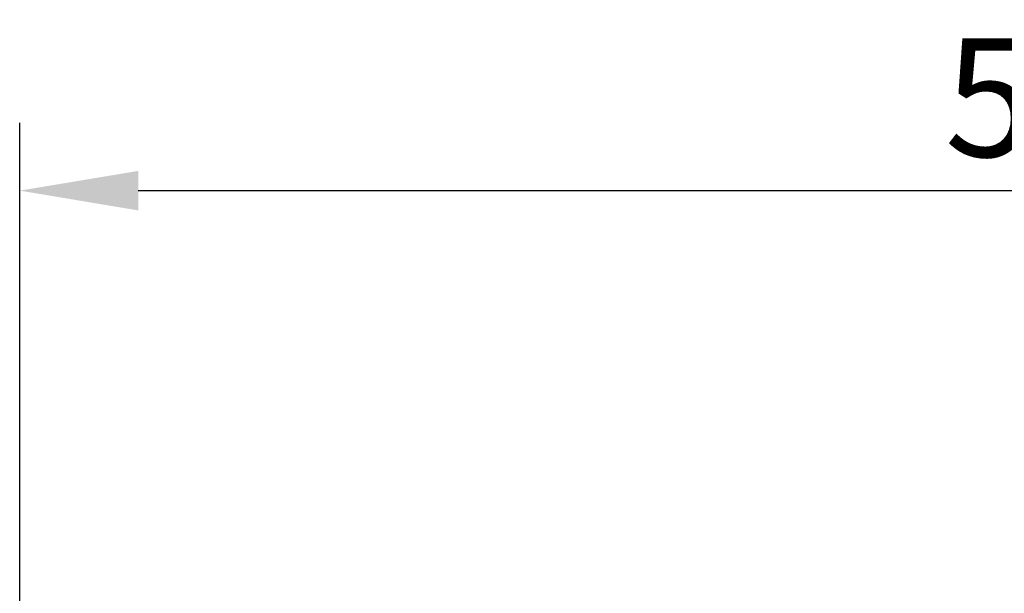
# Model space of a CAD drawing. Extents: x 98176 to 107561, y -659 to 5135.
# Drawn here: x 105773 to 106006, y -180 to -44 of the extents above; entities that cross this region are included whole.
import ezdxf

# ---------------------------------------------------------------- set-up
doc = ezdxf.new("R2010")
doc.units = 0
doc.header["$LTSCALE"] = 2.5
doc.layers.get('DEFPOINTS').update_dxf_attribs({"color": 10, "linetype": 'CONTINUOUS'})
doc.layers.add('BEMASS', color=10, linetype='CONTINUOUS')
doc.styles.add('BEMSTIL', font='isocp3.shx', dxfattribs={"width": 0.8})
doc.dimstyles.new('BEMASS', dxfattribs={"dimtxt": 3.5, "dimasz": 3.5, "dimexe": 2, "dimexo": 0, "dimgap": 1, "dimtad": 1, "dimdec": 0, "dimtxsty": 'BEMSTIL', "dimcen": 3, "dimclrd": 3, "dimclre": 3, "dimclrt": 4, "dimazin": 3, "dimtfac": 0.875, "dimtdec": 0, "dimtmove": 0, "dimatfit": 3, "dimtolj": 1})

# ---------------------------------------------------------------- blocks, each defined once
blk = doc.blocks.new('*D346')
at = {"layer": 'BEMASS', "color": 3}
for p, q in [((105773.19, -182.32), (105773.19, -68.45)), ((106273.69, -182.82), (106273.69, -68.45)), ((105801.19, -84.45), (106245.69, -84.45))]:
    blk.add_line(p, q, dxfattribs=at)
for points in [[(105801.19, -79.79), (105801.19, -89.12), (105773.19, -84.45)], [(106245.69, -79.79), (106245.69, -89.12), (106273.69, -84.45)]]:
    blk.add_solid(points, dxfattribs=at)
at = {"layer": 'DEFPOINTS', "color": 0}
for p in [(106273.69, -84.45), (105773.19, -182.32), (106273.69, -182.82)]:
    blk.add_point(p, dxfattribs=at)
at = {"layer": 'BEMASS', "color": 4, "insert": (106023.44, -62.45), "char_height": 28, "attachment_point": 5, "style": 'BEMSTIL'}
blk.add_mtext('\\A1;500', dxfattribs=at)

msp = doc.modelspace()

# ---------------------------------------------------------------- dimensions: what is measured, and where the dimension line sits
at = {"layer": 'BEMASS'}
dim = msp.add_linear_dim(base=(106273.69, -84.45), p1=(105773.19, -182.32), p2=(106273.69, -182.82), text='500', dimstyle='BEMASS', override={"dimscale": 8}, dxfattribs=at)
dim.commit()
dim.dimension.update_dxf_attribs({"geometry": '*D346', "text_midpoint": (106023.44, -62.45)})

doc.saveas('drawing.dxf')
